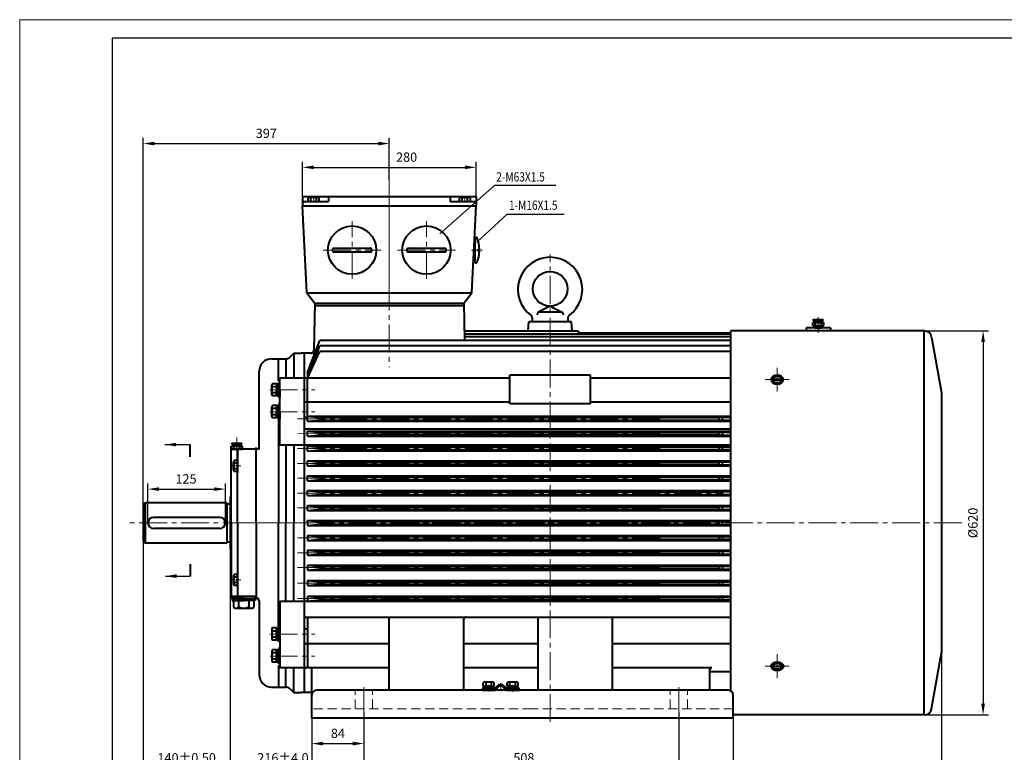
# Model space of a CAD drawing. Units: millimetres. Extents: x -150 to 2370, y -30 to 1752.
# Drawn here: x -150 to 1439, y 569 to 1752 of the extents above; entities that cross this region are included whole.
import ezdxf

# ---------------------------------------------------------------- set-up
doc = ezdxf.new("R2010")
doc.units = ezdxf.units.MM
doc.header["$LTSCALE"] = 60
for name, pattern in [('ACAD_ISO10W100', [18, 12, -3, 0, -3]), ('CENTER2', [1.125, 0.75, -0.125, 0.125, -0.125]), ('DASHED2', [0.375, 0.25, -0.125])]:
    doc.linetypes.add(name, pattern=pattern)
doc.layers.get('0').update_dxf_attribs({"lineweight": 40})
for name, color, linetype, lineweight in [('1轮廓实线层', 7, 'Continuous', 40), ('2细线层', 4, 'Continuous', 20), ('3中心线层', 1, 'CENTER2', 20), ('4虚线层', 6, 'DASHED2', 20), ('dash dot', 1, 'ACAD_ISO10W100', 18)]:
    doc.layers.add(name, color=color, linetype=linetype, lineweight=lineweight)
for name, color, linetype in [('6文字层', 3, 'Continuous'), ('7标注层', 4, 'Continuous'), ('图框层', 7, 'Continuous')]:
    doc.layers.add(name, color=color, linetype=linetype)
doc.styles.get("Standard").update_dxf_attribs({"font": 'txt.shx', "width": 0.8})
doc.dimstyles.new('TH_GBDIM', dxfattribs={"dimscale": 6, "dimtxt": 2.5, "dimasz": 3, "dimexe": 1.5, "dimexo": 0, "dimgap": 1.5, "dimtad": 1, "dimtoh": 1, "dimdec": 1, "dimdsep": 46, "dimtxsty": 'Standard', "dimcen": 0, "dimclrd": 256, "dimclre": 256, "dimclrt": 3, "dimadec": 0, "dimazin": 0, "dimtfac": 0.714286, "dimtdec": 1, "dimtmove": 0, "dimatfit": 3, "dimfxl": 1, "dimtolj": 1, "dimtzin": 0, "dimarcsym": 0})

# ---------------------------------------------------------------- blocks, each defined once
blk = doc.blocks.new('*D29')
at = {"layer": '7标注层', "lineweight": -2, "transparency": 16777216}
for p, q in [((1240.2, 1249.5), (1413.7, 1249.5)), ((1404.7, 1231.5), (1404.7, 647.5)), ((1240.2, 629.5), (1413.7, 629.5))]:
    blk.add_line(p, q, dxfattribs=at)
at = {"layer": '7标注层', "transparency": 16777216}
for points in [[(1401.7, 1231.5), (1407.7, 1231.5), (1404.7, 1249.5)], [(1401.7, 647.5), (1407.7, 647.5), (1404.7, 629.5)]]:
    blk.add_solid(points, dxfattribs=at)
at = {"layer": 'Defpoints', "color": 0, "transparency": 16777216}
for p in [(1240.2, 1249.5), (1240.2, 629.5), (1404.7, 629.5)]:
    blk.add_point(p, dxfattribs=at)
at = {"layer": '7标注层', "color": 3, "transparency": 16777216, "insert": (1388.2, 939.5), "char_height": 15, "attachment_point": 5, "rotation": 90}
blk.add_mtext('\\A1;{%%c620}{}{}', dxfattribs=at)
blk = doc.blocks.new('*D30')
at = {"layer": '7标注层', "lineweight": -2, "transparency": 16777216}
for p, q in [((189.5, 897), (189.5, 534.8)), ((405.5, 633.5), (405.5, 534.8)), ((207.5, 543.8), (387.5, 543.8))]:
    blk.add_line(p, q, dxfattribs=at)
at = {"layer": '7标注层', "transparency": 16777216}
for points in [[(207.5, 546.8), (207.5, 540.8), (189.5, 543.8)], [(387.5, 546.8), (387.5, 540.8), (405.5, 543.8)]]:
    blk.add_solid(points, dxfattribs=at)
at = {"layer": 'Defpoints', "color": 0, "transparency": 16777216}
for p in [(189.5, 897), (405.5, 633.5), (405.5, 543.8)]:
    blk.add_point(p, dxfattribs=at)
at = {"layer": '7标注层', "color": 3, "transparency": 16777216, "insert": (274.9, 560.3), "char_height": 15, "attachment_point": 5}
blk.add_mtext('\\A1;{216}{}{%%p4.0}', dxfattribs=at)
blk = doc.blocks.new('*D31')
at = {"layer": '7标注层', "lineweight": -2, "transparency": 16777216}
for p, q in [((405.5, 633.5), (405.5, 534.8)), ((913.5, 633.5), (913.5, 534.8)), ((423.5, 543.8), (895.5, 543.8))]:
    blk.add_line(p, q, dxfattribs=at)
at = {"layer": '7标注层', "transparency": 16777216}
for points in [[(423.5, 546.8), (423.5, 540.8), (405.5, 543.8)], [(895.5, 546.8), (895.5, 540.8), (913.5, 543.8)]]:
    blk.add_solid(points, dxfattribs=at)
at = {"layer": 'Defpoints', "color": 0, "transparency": 16777216}
for p in [(405.5, 633.5), (913.5, 633.5), (913.5, 543.8)]:
    blk.add_point(p, dxfattribs=at)
at = {"layer": '7标注层', "color": 3, "transparency": 16777216, "insert": (663.6, 560.3), "char_height": 15, "attachment_point": 5}
blk.add_mtext('\\A1;508{}{}', dxfattribs=at)
blk = doc.blocks.new('*D32')
at = {"layer": '7标注层', "lineweight": -2, "transparency": 16777216}
for p, q in [((321.5, 624.4), (321.5, 493.4)), ((1001.5, 624.4), (1001.5, 493.4)), ((339.5, 502.4), (983.5, 502.4))]:
    blk.add_line(p, q, dxfattribs=at)
at = {"layer": '7标注层', "transparency": 16777216}
for points in [[(339.5, 505.4), (339.5, 499.4), (321.5, 502.4)], [(983.5, 505.4), (983.5, 499.4), (1001.5, 502.4)]]:
    blk.add_solid(points, dxfattribs=at)
at = {"layer": 'Defpoints', "color": 0, "transparency": 16777216}
for p in [(321.5, 624.4), (1001.5, 624.4), (1001.5, 502.4)]:
    blk.add_point(p, dxfattribs=at)
at = {"layer": '7标注层', "color": 3, "transparency": 16777216, "insert": (661.5, 518.9), "char_height": 15, "attachment_point": 5}
blk.add_mtext('\\A1;680{}{}', dxfattribs=at)
blk = doc.blocks.new('*D33')
at = {"layer": '7标注层', "lineweight": -2, "transparency": 16777216}
for p, q in [((321.5, 624.4), (321.5, 574.3)), ((405.5, 624.4), (405.5, 574.3)), ((339.5, 583.3), (387.5, 583.3))]:
    blk.add_line(p, q, dxfattribs=at)
at = {"layer": '7标注层', "transparency": 16777216}
for points in [[(339.5, 586.3), (339.5, 580.3), (321.5, 583.3)], [(387.5, 586.3), (387.5, 580.3), (405.5, 583.3)]]:
    blk.add_solid(points, dxfattribs=at)
at = {"layer": 'Defpoints', "color": 0, "transparency": 16777216}
for p in [(321.5, 624.4), (405.5, 624.4), (405.5, 583.3)]:
    blk.add_point(p, dxfattribs=at)
at = {"layer": '7标注层', "color": 3, "transparency": 16777216, "insert": (363.5, 599.8), "char_height": 15, "attachment_point": 5}
blk.add_mtext('\\A1;84{}{}', dxfattribs=at)
blk = doc.blocks.new('*D36')
at = {"layer": '7标注层', "lineweight": -2, "transparency": 16777216}
for p, q in [((49.5, 910), (49.5, 534.8)), ((189.5, 897), (189.5, 534.8)), ((67.5, 543.8), (171.5, 543.8))]:
    blk.add_line(p, q, dxfattribs=at)
at = {"layer": '7标注层', "transparency": 16777216}
for points in [[(67.5, 546.8), (67.5, 540.8), (49.5, 543.8)], [(171.5, 546.8), (171.5, 540.8), (189.5, 543.8)]]:
    blk.add_solid(points, dxfattribs=at)
at = {"layer": 'Defpoints', "color": 0, "transparency": 16777216}
for p in [(49.5, 910), (189.5, 897), (189.5, 543.8)]:
    blk.add_point(p, dxfattribs=at)
at = {"layer": '7标注层', "color": 3, "transparency": 16777216, "insert": (119.5, 560.3), "char_height": 15, "attachment_point": 5}
blk.add_mtext('\\A1;{140}{}{%%p0.50}', dxfattribs=at)
blk = doc.blocks.new('*D37')
at = {"layer": '7标注层', "lineweight": -2, "transparency": 16777216}
for p, q in [((49.5, 969), (49.5, 1561)), ((446.5, 1494.1), (446.5, 1561)), ((67.5, 1552), (428.5, 1552))]:
    blk.add_line(p, q, dxfattribs=at)
at = {"layer": '7标注层', "transparency": 16777216}
for points in [[(67.5, 1555), (67.5, 1549), (49.5, 1552)], [(428.5, 1555), (428.5, 1549), (446.5, 1552)]]:
    blk.add_solid(points, dxfattribs=at)
at = {"layer": 'Defpoints', "color": 0, "transparency": 16777216}
for p in [(446.5, 1552), (446.5, 1494.1), (49.5, 969)]:
    blk.add_point(p, dxfattribs=at)
at = {"layer": '7标注层', "color": 3, "transparency": 16777216, "insert": (248, 1568.5), "char_height": 15, "attachment_point": 5}
blk.add_mtext('\\A1;{397}{}{}', dxfattribs=at)
blk = doc.blocks.new('*D38')
at = {"layer": '7标注层', "lineweight": -2, "transparency": 16777216}
for p, q in [((57, 939.5), (57, 1003.1)), ((182, 939.5), (182, 1003.1)), ((75, 994.1), (164, 994.1))]:
    blk.add_line(p, q, dxfattribs=at)
at = {"layer": '7标注层', "transparency": 16777216}
for points in [[(75, 997.1), (75, 991.1), (57, 994.1)], [(164, 997.1), (164, 991.1), (182, 994.1)]]:
    blk.add_solid(points, dxfattribs=at)
at = {"layer": 'Defpoints', "color": 0, "transparency": 16777216}
for p in [(182, 994.1), (57, 939.5), (182, 939.5)]:
    blk.add_point(p, dxfattribs=at)
at = {"layer": '7标注层', "color": 3, "transparency": 16777216, "insert": (118.4, 1010.6), "char_height": 15, "attachment_point": 5}
blk.add_mtext('\\A1;125{}{}', dxfattribs=at)
blk = doc.blocks.new('*D39')
at = {"layer": '7标注层', "lineweight": -2, "transparency": 16777216}
for p, q in [((49.5, 910), (49.5, 445.5)), ((1337.5, 729.6), (1337.5, 445.5)), ((67.5, 454.5), (1319.5, 454.5))]:
    blk.add_line(p, q, dxfattribs=at)
at = {"layer": '7标注层', "transparency": 16777216}
for points in [[(67.5, 457.5), (67.5, 451.5), (49.5, 454.5)], [(1319.5, 457.5), (1319.5, 451.5), (1337.5, 454.5)]]:
    blk.add_solid(points, dxfattribs=at)
at = {"layer": 'Defpoints', "color": 0, "transparency": 16777216}
for p in [(49.5, 910), (1337.5, 729.6), (1337.5, 454.5)]:
    blk.add_point(p, dxfattribs=at)
at = {"layer": '7标注层', "color": 3, "transparency": 16777216, "insert": (685.3, 471), "char_height": 15, "attachment_point": 5}
blk.add_mtext('\\A1;1288{}{}', dxfattribs=at)
blk = doc.blocks.new('*D44')
at = {"layer": '7标注层', "lineweight": -2, "transparency": 16777216}
for p, q in [((306.5, 1466.5), (306.5, 1522.6)), ((324.5, 1513.6), (568.5, 1513.6)), ((586.5, 1466.5), (586.5, 1522.6))]:
    blk.add_line(p, q, dxfattribs=at)
at = {"layer": '7标注层', "transparency": 16777216}
for points in [[(324.5, 1516.6), (324.5, 1510.6), (306.5, 1513.6)], [(568.5, 1516.6), (568.5, 1510.6), (586.5, 1513.6)]]:
    blk.add_solid(points, dxfattribs=at)
at = {"layer": 'Defpoints', "color": 0, "transparency": 16777216}
for p in [(586.5, 1513.6), (306.5, 1466.5), (586.5, 1466.5)]:
    blk.add_point(p, dxfattribs=at)
at = {"layer": '7标注层', "color": 3, "transparency": 16777216, "insert": (474.4, 1530.1), "char_height": 15, "attachment_point": 5}
blk.add_mtext('\\A1;280', dxfattribs=at)

msp = doc.modelspace()

# ---------------------------------------------------------------- linework, layer by layer
for p, q in [((306.49, 1466.51), (306.49, 1451.51)), ((306.49, 1466.51), (586.49, 1466.51)), ((315.7, 1458.51), (315.7, 1463.95)), ((324.49, 1464.91), (317.89, 1464.91)), ((320.09, 1458.51), (320.09, 1463.95)), ((331.09, 1464.91), (324.49, 1464.91)), ((328.89, 1458.51), (328.89, 1463.95)), ((333.29, 1458.51), (333.29, 1463.95)), ((348.49, 1465.51), (348.49, 1458.51)), ((544.49, 1465.51), (544.49, 1458.51)), ((559.7, 1458.51), (559.7, 1463.95)), ((568.49, 1464.91), (561.89, 1464.91)), ((564.09, 1458.51), (564.09, 1463.95)), ((575.09, 1464.91), (568.49, 1464.91)), ((572.89, 1458.51), (572.89, 1463.95)), ((577.29, 1458.51), (577.29, 1463.95)), ((586.49, 1466.51), (586.49, 1451.51)), ((306.49, 1458.51), (348.49, 1458.51)), ((313.49, 1311.01), (306.49, 1451.51)), ((306.49, 1451.51), (586.49, 1451.51)), ((315.7, 1458.51), (333.29, 1458.51)), ((544.49, 1458.51), (586.49, 1458.51)), ((559.7, 1458.51), (577.29, 1458.51)), ((579.49, 1311.01), (586.49, 1451.51)), ((584.55, 1400.78), (584.55, 1362.01)), ((584.55, 1400.78), (587.53, 1400.78)), ((583.73, 1398.01), (584.55, 1398.01)), ((584.55, 1359.23), (584.55, 1398.01)), ((590.05, 1381.51), (592.03, 1381.51)), ((590.05, 1380.01), (590.05, 1381.51)), ((590.05, 1380.01), (590.05, 1378.51)), ((590.05, 1378.51), (592.03, 1378.51)), ((582.03, 1362.01), (584.55, 1362.01)), ((584.55, 1359.23), (587.53, 1359.23)), ((313.49, 1311.01), (326.49, 1294.51)), ((313.49, 1311.01), (579.49, 1311.01)), ((566.49, 1294.51), (579.49, 1311.01)), ((326.43, 1294.51), (324.61, 1218.26)), ((326.43, 1294.51), (566.55, 1294.51)), ((326.43, 1290.51), (566.55, 1290.51)), ((326.49, 1294.51), (566.49, 1294.51)), ((566.55, 1294.51), (567.99, 1234.19)), ((705.99, 1289.38), (686.78, 1279.73)), ((705.99, 1289.38), (725.21, 1279.73)), ((686.78, 1279.73), (684.47, 1275.58)), ((725.21, 1279.73), (686.78, 1279.73)), ((725.21, 1279.73), (727.51, 1275.58)), ((670.65, 1249.38), (671.54, 1264.38)), ((740.44, 1264.38), (671.54, 1264.38)), ((677.14, 1270.71), (677.14, 1264.38)), ((734.84, 1264.38), (677.14, 1264.38)), ((734.84, 1270.71), (734.84, 1264.38)), ((741.34, 1249.38), (740.44, 1264.38)), ((1129.73, 1263.2), (1147.73, 1263.2)), ((1129.73, 1258.2), (1129.73, 1263.2)), ((1129.73, 1258.2), (1147.73, 1258.2)), ((1130.73, 1268.2), (1146.73, 1268.2)), ((1130.73, 1266.2), (1130.73, 1268.2)), ((1130.73, 1266.2), (1146.73, 1266.2)), ((1132.73, 1263.2), (1132.73, 1266.2)), ((1133.73, 1258.2), (1133.73, 1263.2)), ((1134.33, 1258.2), (1134.33, 1254.24)), ((1143.24, 1258.2), (1143.24, 1254.24)), ((1143.73, 1258.2), (1143.73, 1263.2)), ((1144.73, 1263.2), (1144.73, 1266.2)), ((1146.73, 1266.2), (1146.73, 1268.2)), ((1147.73, 1258.2), (1147.73, 1263.2)), ((997.49, 1244.12), (567.75, 1244.12)), ((997.49, 1239.75), (567.86, 1239.75)), ((567.97, 1249.38), (750.95, 1249.38)), ((750.95, 1249.38), (752.46, 1246.01)), ((997.49, 1246.01), (752.46, 1246.01)), ((1309.77, 1249.51), (997.49, 1249.51)), ((997.49, 667.75), (997.49, 1249.51)), ((1158.69, 1254.24), (1119.09, 1254.24)), ((1119.09, 1254.24), (1119.09, 1249.51)), ((1133.73, 1254.24), (1143.73, 1254.24)), ((1158.69, 1254.24), (1158.69, 1249.51)), ((1309.77, 629.51), (1309.77, 1249.51)), ((1321.59, 1239.59), (1337.49, 1149.38)), ((314.49, 1182.17), (334.62, 1234.19)), ((314.49, 1173.32), (334.62, 1225.64)), ((997.49, 1234.19), (334.62, 1234.19)), ((997.49, 1225.64), (334.62, 1225.64)), ((286.39, 1207.43), (292.46, 1213.51)), ((286.39, 1207.43), (292.46, 1213.51)), ((292.46, 1213.51), (304.46, 1213.51)), ((292.46, 1213.51), (292.46, 1173.32)), ((326.57, 1213.38), (304.46, 1213.38)), ((309.49, 665.51), (309.49, 1213.18)), ((314.49, 1173.32), (334.49, 1216.43)), ((997.49, 1216.43), (334.49, 1216.43)), ((256.46, 1204.51), (279.32, 1204.51)), ((267.41, 1169.15), (267.41, 1204.51)), ((279.32, 1204.51), (279.31, 1173.32)), ((236.46, 1058.49), (236.46, 1184.51)), ((314.49, 1182.17), (314.49, 1173.32)), ((314.49, 1182.17), (317.9, 1182.17)), ((640.99, 1131.95), (640.99, 1177.91)), ((770.99, 1177.91), (640.99, 1177.91)), ((770.99, 1131.95), (770.99, 1177.91)), ((256.71, 1154.38), (256.71, 1161.83)), ((264.21, 1164.31), (257.84, 1164.31)), ((264.21, 1164.31), (264.21, 1144.46)), ((264.21, 1163.73), (264.21, 1154.38)), ((267.41, 1163.73), (264.21, 1163.73)), ((267.41, 1166.38), (267.41, 1154.38)), ((269.91, 1166.38), (267.41, 1166.38)), ((267.41, 1154.38), (267.41, 1163.73)), ((269.91, 1065.63), (269.91, 1173.32)), ((640.99, 1173.32), (269.91, 1173.32)), ((314.49, 1111.02), (314.49, 1173.32)), ((997.49, 1173.32), (770.99, 1173.32)), ((256.71, 1146.94), (256.71, 1154.38)), ((264.21, 1159.35), (257.84, 1159.35)), ((264.21, 1149.42), (257.84, 1149.42)), ((264.21, 1144.46), (257.84, 1144.46)), ((267.41, 1154.38), (264.21, 1156.23)), ((264.21, 1145.03), (264.21, 1154.38)), ((264.21, 1154.38), (267.41, 1152.54)), ((267.41, 1145.03), (264.21, 1145.03)), ((267.41, 1142.38), (267.41, 1154.38)), ((267.41, 1154.38), (267.41, 1145.03)), ((1337.49, 1149.38), (1337.49, 729.63)), ((264.21, 1128.95), (257.84, 1128.95)), ((264.21, 1128.95), (264.21, 1109.1)), ((264.21, 1128.38), (264.21, 1119.03)), ((267.41, 1128.38), (264.21, 1128.38)), ((269.91, 1142.38), (267.41, 1142.38)), ((267.41, 1131.03), (267.41, 1119.03)), ((269.91, 1131.03), (267.41, 1131.03)), ((267.41, 1119.03), (267.41, 1128.38)), ((640.99, 1134.5), (309.49, 1134.5)), ((770.99, 1131.95), (640.99, 1131.95)), ((997.49, 1134.5), (770.99, 1134.5)), ((256.71, 1119.03), (256.71, 1126.47)), ((256.71, 1111.58), (256.71, 1119.03)), ((264.21, 1123.99), (257.84, 1123.99)), ((264.21, 1114.06), (257.84, 1114.06)), ((267.41, 1119.03), (264.21, 1120.87)), ((264.21, 1109.68), (264.21, 1119.03)), ((264.21, 1119.03), (267.41, 1117.18)), ((267.41, 1119.03), (267.41, 1109.68)), ((267.41, 1107.03), (267.41, 1119.03)), ((264.21, 1109.1), (257.84, 1109.1)), ((267.41, 1109.68), (264.21, 1109.68)), ((269.91, 1107.03), (267.41, 1107.03)), ((267.41, 1107.03), (267.41, 939.51)), ((309.49, 1110.52), (314.49, 1110.52)), ((314.48, 1111.62), (997.49, 1111.74)), ((314.48, 1103.62), (314.48, 1111.62)), ((314.48, 1111.62), (334.48, 1109.63)), ((314.48, 1103.62), (334.48, 1105.63)), ((314.48, 1103.62), (997.49, 1103.74)), ((334.48, 1109.63), (979.32, 1109.74)), ((334.48, 1105.63), (334.48, 1109.63)), ((334.48, 1105.63), (978.98, 1105.74)), ((978.98, 1109.72), (983.98, 1110)), ((978.98, 1105.72), (978.98, 1109.72)), ((978.98, 1105.72), (983.98, 1105.44)), ((983.98, 1110), (997.49, 1110)), ((983.98, 1105.44), (983.98, 1110)), ((983.98, 1105.44), (997.49, 1105.44)), ((309.49, 1091.63), (997.49, 1091.63)), ((314.48, 1087.62), (997.49, 1087.74)), ((314.48, 1087.62), (334.48, 1085.63)), ((314.48, 1079.62), (314.48, 1087.62)), ((314.48, 1079.62), (334.48, 1081.63)), ((334.48, 1085.63), (979.32, 1085.74)), ((334.48, 1081.63), (334.48, 1085.63)), ((334.48, 1081.63), (978.98, 1081.74)), ((978.98, 1085.72), (983.98, 1086)), ((978.98, 1081.72), (978.98, 1085.72)), ((978.98, 1081.72), (983.98, 1081.44)), ((983.98, 1086), (997.49, 1086)), ((983.98, 1081.44), (983.98, 1086)), ((983.98, 1081.44), (997.49, 1081.44)), ((124.59, 1065.91), (124.59, 1046.32)), ((192.48, 1068.5), (208.48, 1068.5)), ((192.48, 1066.5), (192.48, 1068.5)), ((192.48, 1066.5), (208.48, 1066.5)), ((194.48, 1063.5), (194.48, 1066.5)), ((206.48, 1063.5), (206.48, 1066.5)), ((208.48, 1066.5), (208.48, 1068.5)), ((269.91, 1065.63), (997.49, 1065.63)), ((279.28, 1065.63), (279.25, 939.51)), ((292.46, 1065.63), (292.46, 939.51)), ((314.48, 1079.62), (997.49, 1079.74)), ((191.46, 939.5), (191.48, 1058.5)), ((191.48, 1063.5), (209.48, 1063.5)), ((191.48, 1058.5), (191.48, 1063.5)), ((236.46, 1058.49), (191.48, 1058.5)), ((191.48, 1058.5), (209.48, 1058.5)), ((195.13, 1058.5), (201.48, 1058.5)), ((195.48, 1058.5), (195.48, 1063.5)), ((201.48, 1058.5), (195.98, 1058.5)), ((201.46, 939.5), (201.48, 1058.5)), ((201.46, 1058.5), (201.46, 1020.51)), ((207.83, 1058.5), (201.48, 1058.5)), ((201.48, 1058.5), (206.98, 1058.5)), ((205.48, 1058.5), (205.48, 1063.5)), ((209.48, 1058.5), (209.48, 1063.5)), ((231.46, 939.49), (231.48, 1061.07)), ((314.48, 1063.62), (997.49, 1063.74)), ((314.48, 1063.62), (334.48, 1061.63)), ((314.48, 1055.62), (314.48, 1063.62)), ((314.48, 1055.62), (334.48, 1057.63)), ((314.48, 1055.62), (997.49, 1055.74)), ((334.48, 1061.63), (979.32, 1061.74)), ((334.48, 1057.63), (334.48, 1061.63)), ((334.48, 1057.63), (978.98, 1057.74)), ((978.98, 1061.72), (983.98, 1062)), ((978.98, 1057.72), (978.98, 1061.72)), ((978.98, 1057.72), (983.98, 1057.44)), ((983.98, 1062), (997.49, 1062)), ((983.98, 1057.44), (983.98, 1062)), ((983.98, 1057.44), (997.49, 1057.44)), ((195.08, 1031.5), (195.08, 1038.1)), ((201.48, 1040.29), (196.04, 1040.29)), ((201.48, 1035.9), (196.04, 1035.9)), ((201.48, 1040.29), (201.48, 1022.7)), ((314.48, 1039.62), (997.49, 1039.74)), ((314.48, 1039.62), (334.48, 1037.63)), ((314.48, 1031.62), (314.48, 1039.62)), ((314.48, 1031.62), (334.48, 1033.63)), ((334.48, 1037.63), (979.32, 1037.74)), ((334.48, 1033.63), (334.48, 1037.63)), ((334.48, 1033.63), (978.98, 1033.74)), ((978.98, 1037.72), (983.98, 1038)), ((978.98, 1033.72), (978.98, 1037.72)), ((978.98, 1033.72), (983.98, 1033.44)), ((983.98, 1038), (997.49, 1038)), ((983.98, 1033.44), (983.98, 1038)), ((983.98, 1033.44), (997.49, 1033.44)), ((195.08, 1024.9), (195.08, 1031.5)), ((201.48, 1027.1), (196.04, 1027.1)), ((201.48, 1022.7), (196.04, 1022.7)), ((314.48, 1031.62), (997.49, 1031.74)), ((314.48, 1015.62), (997.49, 1015.74)), ((314.48, 1007.62), (314.48, 1015.62)), ((314.48, 1015.62), (334.48, 1013.63)), ((314.48, 1007.62), (334.48, 1009.63)), ((314.48, 1007.62), (997.49, 1007.74)), ((334.48, 1013.63), (979.32, 1013.74)), ((334.48, 1009.63), (334.48, 1013.63)), ((334.48, 1009.63), (978.98, 1009.74)), ((978.98, 1013.72), (983.98, 1014)), ((978.98, 1009.72), (978.98, 1013.72)), ((978.98, 1009.72), (983.98, 1009.44)), ((983.98, 1014), (997.49, 1014)), ((983.98, 1009.44), (983.98, 1014)), ((983.98, 1009.44), (997.49, 1009.44)), ((314.48, 991.62), (997.49, 991.74)), ((314.48, 983.62), (314.48, 991.62)), ((314.48, 991.62), (334.48, 989.63)), ((314.48, 983.62), (334.48, 985.63)), ((334.48, 989.63), (979.33, 989.74)), ((334.48, 985.63), (334.48, 989.63)), ((334.48, 985.63), (978.98, 985.74)), ((978.98, 989.72), (983.98, 990)), ((978.98, 985.72), (978.98, 989.72)), ((978.98, 985.72), (983.98, 985.44)), ((983.98, 990), (997.49, 990)), ((983.98, 985.44), (983.98, 990)), ((983.98, 985.44), (997.49, 985.44)), ((49.46, 969.01), (52.46, 972.01)), ((184.46, 972.01), (52.46, 972.01)), ((52.46, 972.01), (52.46, 907.01)), ((184.46, 972.01), (184.46, 907.01)), ((184.46, 970.18), (189.46, 970.18)), ((189.46, 982.01), (189.46, 897.01)), ((191.47, 982.01), (189.46, 982.01)), ((314.48, 983.62), (997.49, 983.74)), ((49.46, 969.01), (49.46, 910.01)), ((314.49, 967.62), (997.49, 967.74)), ((314.49, 967.62), (334.49, 965.63)), ((314.49, 959.62), (314.49, 967.62)), ((314.49, 959.62), (334.49, 961.63)), ((314.49, 959.62), (997.49, 959.74)), ((334.49, 965.63), (979.33, 965.74)), ((334.49, 961.63), (334.49, 965.63)), ((334.49, 961.63), (978.99, 961.74)), ((978.99, 965.72), (983.99, 966)), ((978.99, 961.72), (978.99, 965.72)), ((978.99, 961.72), (983.99, 961.44)), ((983.99, 966), (997.49, 966)), ((983.99, 961.44), (983.99, 966)), ((983.99, 961.44), (997.49, 961.44)), ((172.96, 948.51), (65.96, 948.51)), ((191.46, 939.51), (191.46, 820.51)), ((201.46, 939.51), (201.46, 820.51)), ((231.46, 939.51), (231.46, 817.92)), ((267.41, 771.98), (267.41, 939.51)), ((279.28, 813.38), (279.25, 939.5)), ((292.46, 813.38), (292.46, 939.51)), ((314.49, 943.62), (997.49, 943.74)), ((314.49, 939.62), (314.49, 943.62)), ((314.49, 943.62), (334.49, 941.63)), ((314.49, 939.38), (314.49, 935.38)), ((334.49, 941.63), (979.34, 941.74)), ((334.49, 939.63), (334.49, 941.63)), ((334.49, 939.38), (334.49, 937.38)), ((978.99, 941.72), (983.99, 942)), ((978.99, 939.72), (978.99, 941.72)), ((978.99, 939.38), (978.99, 937.38)), ((983.99, 942), (997.49, 942)), ((983.99, 939.72), (983.99, 942)), ((983.99, 939.38), (983.99, 937.1)), ((172.96, 930.51), (65.96, 930.51)), ((314.49, 935.38), (334.49, 937.38)), ((314.49, 935.38), (997.49, 935.38)), ((334.49, 937.38), (978.99, 937.38)), ((978.99, 937.38), (983.99, 937.1)), ((983.99, 937.1), (997.49, 937.1)), ((49.46, 910.01), (52.46, 907.01)), ((184.46, 907.01), (52.46, 907.01)), ((184.46, 908.83), (189.46, 908.83)), ((314.49, 919.38), (997.49, 919.38)), ((314.49, 919.38), (314.49, 911.38)), ((314.49, 919.38), (334.49, 917.38)), ((314.49, 911.38), (334.49, 913.38)), ((314.49, 911.38), (997.49, 911.38)), ((334.49, 917.38), (978.99, 917.38)), ((334.49, 917.38), (334.49, 913.38)), ((334.49, 913.38), (978.99, 913.38)), ((978.99, 917.38), (983.99, 917.66)), ((978.99, 917.38), (978.99, 913.38)), ((978.99, 913.38), (983.99, 913.1)), ((983.99, 917.66), (997.49, 917.66)), ((983.99, 917.66), (983.99, 913.1)), ((983.99, 913.1), (997.49, 913.1)), ((191.47, 897.01), (189.46, 897.01)), ((314.49, 895.38), (997.49, 895.38)), ((314.49, 895.38), (334.49, 893.38)), ((314.49, 895.38), (314.49, 887.38)), ((334.49, 893.38), (978.99, 893.38)), ((334.49, 893.38), (334.49, 889.38)), ((978.99, 893.38), (983.99, 893.66)), ((978.99, 893.38), (978.99, 889.38)), ((983.99, 893.66), (997.49, 893.66)), ((983.99, 893.66), (983.99, 889.1)), ((314.49, 887.38), (334.49, 889.38)), ((314.49, 887.38), (997.49, 887.38)), ((334.49, 889.38), (978.99, 889.38)), ((978.99, 889.38), (983.99, 889.1)), ((983.99, 889.1), (997.49, 889.1)), ((124.91, 872.92), (124.91, 853.33)), ((314.49, 871.38), (997.49, 871.38)), ((314.49, 871.38), (334.49, 869.38)), ((314.49, 871.38), (314.49, 863.38)), ((314.49, 863.38), (334.49, 865.38)), ((314.49, 863.38), (997.49, 863.38)), ((334.49, 869.38), (978.99, 869.38)), ((334.49, 869.38), (334.49, 865.38)), ((334.49, 865.38), (978.99, 865.38)), ((978.99, 869.38), (983.99, 869.66)), ((978.99, 869.38), (978.99, 865.38)), ((978.99, 865.38), (983.99, 865.1)), ((983.99, 869.66), (997.49, 869.66)), ((983.99, 869.66), (983.99, 865.1)), ((983.99, 865.1), (997.49, 865.1)), ((195.06, 854.1), (195.06, 847.51)), ((195.06, 847.51), (195.06, 840.91)), ((201.46, 856.3), (196.02, 856.3)), ((201.46, 851.9), (196.02, 851.9)), ((201.46, 843.11), (196.02, 843.11)), ((201.46, 838.71), (201.46, 856.3)), ((314.49, 846.38), (997.49, 846.38)), ((314.49, 846.38), (334.49, 844.38)), ((314.49, 846.38), (314.49, 838.38)), ((334.49, 844.38), (978.99, 844.38)), ((334.49, 844.38), (334.49, 840.38)), ((978.99, 844.38), (983.99, 844.66)), ((978.99, 844.38), (978.99, 840.38)), ((983.99, 844.66), (997.49, 844.66)), ((983.99, 844.66), (983.99, 840.1)), ((201.46, 838.71), (196.02, 838.71)), ((314.49, 838.38), (334.49, 840.38)), ((314.49, 838.38), (997.49, 838.38)), ((334.49, 840.38), (978.99, 840.38)), ((978.99, 840.38), (983.99, 840.1)), ((983.99, 840.1), (997.49, 840.1)), ((231.46, 820.51), (191.46, 820.51)), ((192.96, 817.51), (192.96, 820.51)), ((192.96, 817.51), (192.96, 814.51)), ((211.46, 817.51), (192.96, 817.51)), ((211.46, 817.51), (192.96, 817.51)), ((192.96, 814.51), (211.46, 814.51)), ((227.94, 814.51), (194.99, 814.51)), ((194.99, 814.51), (194.99, 803.88)), ((203.22, 814.51), (203.22, 803.88)), ((211.46, 817.51), (229.96, 817.51)), ((229.96, 814.51), (211.46, 814.51)), ((219.7, 814.51), (219.7, 803.88)), ((227.94, 814.51), (227.94, 803.88)), ((229.96, 817.51), (229.96, 820.51)), ((229.96, 817.51), (229.96, 814.51)), ((231.46, 817.92), (232.46, 817.92)), ((236.46, 813.92), (236.46, 694.51)), ((269.91, 813.38), (997.49, 813.38)), ((269.91, 813.38), (269.91, 705.69)), ((314.49, 821.38), (997.49, 821.38)), ((314.49, 821.38), (334.49, 819.38)), ((314.49, 821.38), (314.49, 813.38)), ((314.49, 813.38), (334.49, 815.38)), ((334.49, 819.38), (978.99, 819.38)), ((334.49, 819.38), (334.49, 815.38)), ((334.49, 815.38), (978.99, 815.38)), ((978.99, 819.38), (983.99, 819.66)), ((978.99, 819.38), (978.99, 815.38)), ((978.99, 815.38), (983.99, 815.1)), ((983.99, 819.66), (997.49, 819.66)), ((983.99, 819.66), (983.99, 815.1)), ((983.99, 815.1), (997.49, 815.1)), ((199.1, 802.01), (211.46, 802.01)), ((211.46, 802.01), (223.82, 802.01)), ((309.49, 787.38), (997.49, 787.38)), ((314.49, 787.38), (314.49, 705.69)), ((446.49, 669.38), (446.49, 787.38)), ((566.49, 669.38), (566.49, 784.38)), ((686.49, 669.38), (686.49, 787.38)), ((806.49, 669.38), (806.49, 787.38)), ((256.71, 767.43), (256.71, 759.98)), ((264.21, 769.91), (257.84, 769.91)), ((264.21, 764.95), (257.84, 764.95)), ((264.21, 750.06), (264.21, 769.91)), ((264.21, 769.33), (264.21, 759.98)), ((267.41, 769.33), (264.21, 769.33)), ((269.91, 771.98), (267.41, 771.98)), ((267.41, 771.98), (267.41, 759.98)), ((267.41, 759.98), (267.41, 769.33)), ((309.49, 768.49), (314.49, 768.49)), ((256.71, 759.98), (256.71, 752.54)), ((264.21, 755.02), (257.84, 755.02)), ((264.21, 750.06), (257.84, 750.06)), ((264.21, 759.98), (267.41, 761.83)), ((264.21, 750.63), (264.21, 759.98)), ((267.41, 759.98), (264.21, 758.14)), ((267.41, 750.63), (264.21, 750.63)), ((267.41, 747.98), (267.41, 759.98)), ((267.41, 759.98), (267.41, 750.63)), ((269.91, 747.98), (267.41, 747.98)), ((256.71, 732.07), (256.71, 724.63)), ((264.21, 734.55), (257.84, 734.55)), ((264.21, 714.7), (264.21, 734.55)), ((264.21, 733.98), (264.21, 724.63)), ((267.41, 733.98), (264.21, 733.98)), ((269.91, 736.63), (267.41, 736.63)), ((267.41, 736.63), (267.41, 724.63)), ((267.41, 724.63), (267.41, 733.98)), ((446.49, 744.51), (309.49, 744.51)), ((686.49, 744.51), (566.49, 744.51)), ((997.49, 744.51), (806.49, 744.51)), ((256.71, 724.63), (256.71, 717.19)), ((264.21, 729.59), (257.84, 729.59)), ((264.21, 719.67), (257.84, 719.67)), ((264.21, 724.63), (267.41, 726.48)), ((264.21, 715.28), (264.21, 724.63)), ((267.41, 724.63), (264.21, 722.78)), ((267.41, 715.28), (264.21, 715.28)), ((267.41, 724.63), (267.41, 715.28)), ((267.41, 712.63), (267.41, 724.63)), ((1321.59, 639.42), (1337.49, 729.63)), ((264.21, 714.7), (257.84, 714.7)), ((269.91, 712.63), (267.41, 712.63)), ((267.41, 709.86), (267.41, 674.51)), ((446.49, 705.69), (269.91, 705.69)), ((279.32, 674.51), (279.31, 705.69)), ((292.46, 665.51), (292.46, 705.69)), ((321.49, 624.38), (321.49, 702.69)), ((686.49, 705.69), (566.49, 705.69)), ((966.99, 705.69), (806.49, 705.69)), ((963.99, 669.38), (963.99, 702.69)), ((997.49, 699.27), (963.99, 699.27)), ((256.46, 674.51), (279.32, 674.51)), ((286.39, 671.58), (292.46, 665.51)), ((993.49, 669.38), (329.49, 669.38)), ((596.21, 669.38), (596.21, 671.38)), ((596.21, 671.38), (616.31, 671.38)), ((596.21, 669.38), (616.67, 669.38)), ((596.94, 673.38), (596.94, 671.38)), ((606.94, 673.38), (596.94, 673.38)), ((598.14, 676), (598.14, 681.44)), ((598.14, 676), (615.73, 676)), ((599.09, 676), (599.09, 673.4)), ((599.09, 673.4), (606.94, 673.4)), ((599.21, 669.38), (599.21, 671.38)), ((606.94, 682.4), (600.34, 682.4)), ((602.54, 676), (602.54, 681.44)), ((606.94, 673.4), (605.44, 676)), ((613.54, 682.4), (606.94, 682.4)), ((606.94, 676), (614.79, 676)), ((606.94, 676), (608.44, 673.4)), ((614.79, 673.4), (606.94, 673.4)), ((606.94, 673.38), (616.94, 673.38)), ((611.34, 676), (611.34, 681.44)), ((614.79, 676), (614.79, 673.4)), ((615.21, 669.38), (615.21, 671.38)), ((615.73, 676), (615.73, 681.44)), ((616.94, 673.38), (616.94, 671.38)), ((635.47, 673.38), (635.47, 671.38)), ((645.47, 673.38), (635.47, 673.38)), ((635.75, 669.38), (656.21, 669.38)), ((636.11, 671.38), (656.21, 671.38)), ((636.67, 676.01), (636.67, 681.45)), ((636.67, 676.01), (654.26, 676.01)), ((637.21, 669.38), (637.21, 671.38)), ((645.47, 676.01), (637.62, 676.01)), ((637.62, 676.01), (637.62, 673.41)), ((637.62, 673.41), (645.47, 673.41)), ((645.47, 682.41), (638.87, 682.41)), ((641.07, 676.01), (641.07, 681.45)), ((645.47, 673.41), (643.97, 676.01)), ((652.07, 682.41), (645.47, 682.41)), ((645.47, 676.01), (646.97, 673.41)), ((653.32, 673.41), (645.47, 673.41)), ((645.47, 673.38), (655.47, 673.38)), ((649.87, 676.01), (649.87, 681.45)), ((653.21, 669.38), (653.21, 671.38)), ((653.32, 676.01), (653.32, 673.41)), ((654.26, 676.01), (654.26, 681.45)), ((655.47, 673.38), (655.47, 671.38)), ((656.21, 669.38), (656.21, 671.38)), ((292.46, 665.51), (304.46, 665.51)), ((321.49, 665.51), (304.46, 665.51)), ((1001.49, 624.38), (1001.49, 661.38)), ((1001.49, 624.38), (321.49, 624.38)), ((1310.61, 629.51), (1001.49, 629.51))]:
    msp.add_line(p, q)
for centre, radius in [((386.49, 1380.01), 39), ((506.49, 1380.01), 39), ((705.99, 1317.38), 28)]:
    msp.add_circle(centre, radius)
for centre, radius, start, end in [((317.89, 1461.91), 3, 42.82671, 137.17329), ((324.49, 1454.35), 10.55, 65.3704, 114.6296), ((331.09, 1461.91), 3, 42.82671, 137.17329), ((561.89, 1461.91), 3, 42.82671, 137.17329), ((568.49, 1454.35), 10.55, 65.3704, 114.6296), ((575.09, 1461.91), 3, 42.82671, 137.17329), ((542.05, 1380.01), 50, 1.71913, 24.55081), ((357.49, 1380.01), 3, 90, 270), ((415.49, 1380.01), 3, 270, 90), ((477.49, 1380.01), 3, 90, 270), ((535.49, 1380.01), 3, 270, 90), ((542.05, 1380.01), 50, 335.44919, 358.28087), ((705.99, 1316.38), 52, 306.23546, 233.76454), ((672.53, 1270.71), 4.62, 0, 53.76454), ((739.46, 1270.71), 4.62, 126.23546, 180), ((1309.77, 1237.51), 12, 10, 90), ((319.61, 1218.38), 5, 270, 358.62791), ((256.46, 1184.51), 20, 90, 180), ((279.32, 1214.51), 10, 270, 315), ((279.32, 1214.51), 10, 270, 315), ((260.01, 1161.83), 3.3, 131.22087, 228.77913), ((268.22, 1154.38), 11.51, 154.45385, 205.54615), ((260.01, 1146.94), 3.3, 131.22087, 228.77913), ((260.01, 1126.47), 3.3, 131.22087, 228.77913), ((268.22, 1119.03), 11.51, 154.45385, 205.54615), ((260.01, 1111.58), 3.3, 131.22087, 228.77913), ((198.08, 1038.1), 3, 132.81576, 227.16235), ((205.63, 1031.5), 10.55, 155.35946, 204.61865), ((198.08, 1024.9), 3, 132.81576, 227.16235), ((65.96, 939.51), 9, 90, 180), ((65.96, 939.51), 9, 180, 270), ((172.96, 939.51), 9, 0, 90), ((172.96, 939.51), 9, 270, 0), ((198.06, 854.1), 3, 132.82671, 227.17329), ((205.61, 847.51), 10.55, 155.3704, 204.6296), ((198.06, 840.91), 3, 132.82671, 227.17329), ((232.46, 813.92), 4, 0, 90), ((199.1, 807.47), 5.46, 221.0466, 318.9534), ((211.46, 821.04), 19.03, 244.35389, 295.64611), ((223.82, 807.47), 5.46, 221.0466, 318.9534), ((569.49, 784.38), 3, 90, 180), ((260.01, 767.43), 3.3, 131.22087, 228.77913), ((268.22, 759.98), 11.51, 154.45385, 205.54615), ((260.01, 752.54), 3.3, 131.22087, 228.77913), ((260.01, 732.07), 3.3, 131.22087, 228.77913), ((268.22, 724.63), 11.51, 154.45385, 205.54615), ((260.01, 717.19), 3.3, 131.22087, 228.77913), ((318.49, 702.69), 3, 0, 90), ((966.99, 702.69), 3, 90, 180), ((256.46, 694.51), 20, 180, 270), ((279.32, 664.51), 10, 45, 90), ((329.49, 661.38), 8, 90, 180), ((600.34, 679.41), 3, 42.82671, 137.17329), ((606.94, 671.85), 10.55, 65.3704, 114.6296), ((613.54, 679.41), 3, 42.82671, 137.17329), ((616.31, 672.88), 1.5, 270, 340.52878), ((616.67, 672.38), 3, 270, 342.5424), ((626.21, 669.38), 9, 19.47122, 160.52878), ((626.21, 669.38), 7, 16.60155, 163.39845), ((635.75, 672.38), 3, 197.4576, 270), ((636.11, 672.88), 1.5, 199.47122, 270), ((638.87, 679.41), 3, 42.82671, 137.17329), ((645.47, 671.86), 10.55, 65.3704, 114.6296), ((652.07, 679.41), 3, 42.82671, 137.17329), ((993.49, 661.38), 8, 0, 90), ((1309.77, 641.51), 12, 270, 350)]:
    msp.add_arc(centre, radius, start, end)
at = {"extrusion": (0, 0, -1)}
for major_axis, ratio in [((-10, 0), 0.7195311), ((-7.2, 0), 0.6850758), ((-7.2, 0), 0.0448798)]:
    msp.add_ellipse((1072.46, 1170.85), major_axis=major_axis, ratio=ratio, dxfattribs=at)
for major_axis, ratio in [((-10, 0), 0.7195311), ((-7.2, 0), 0.6850758), ((-7.2, 0), 0.0448798)]:
    msp.add_ellipse((1072.49, 708.15), major_axis=major_axis, ratio=ratio)
at = {"layer": '1轮廓实线层'}
for p, q in [((357.49, 1383.01), (415.49, 1383.01)), ((477.49, 1383.01), (535.49, 1383.01)), ((357.49, 1377.01), (415.49, 1377.01)), ((477.49, 1377.01), (535.49, 1377.01)), ((269.91, 1154.38), (269.91, 1166.38)), ((269.91, 1154.38), (269.91, 1142.38)), ((269.91, 1119.03), (269.91, 1131.03)), ((269.91, 1119.03), (269.91, 1107.03)), ((192.96, 820.51), (211.46, 820.51)), ((229.96, 820.51), (211.46, 820.51)), ((211.46, 817.51), (229.96, 817.51)), ((269.91, 759.98), (269.91, 771.98)), ((269.91, 759.98), (269.91, 747.98)), ((269.91, 724.63), (269.91, 736.63)), ((269.91, 724.63), (269.91, 712.63)), ((596.94, 671.38), (606.94, 671.38)), ((606.94, 676), (599.09, 676)), ((616.94, 671.38), (606.94, 671.38)), ((635.47, 671.38), (645.47, 671.38)), ((645.47, 676.01), (653.32, 676.01)), ((655.47, 671.38), (645.47, 671.38))]:
    msp.add_line(p, q, dxfattribs=at)
at = {"layer": '2细线层'}
for p in [(-150, -30), (2370, 1752)]:
    msp.add_line(p, (-150, 1752), dxfattribs=at)
at = {"layer": '3中心线层'}
for p, q in [((446.49, 1494.14), (446.49, 1295.92)), ((324.49, 1457.93), (324.49, 1466.38)), ((446.49, 1467.81), (446.49, 1447.41)), ((446.49, 1463.07), (446.49, 1288.99)), ((568.49, 1457.93), (568.49, 1466.38)), ((568.49, 1457.93), (568.49, 1466.38)), ((386.49, 1333.46), (386.49, 1426.56)), ((506.49, 1333.46), (506.49, 1426.56)), ((339.88, 1380.01), (433.11, 1380.01)), ((459.88, 1380.01), (553.11, 1380.01)), ((578.96, 1380.01), (596.7, 1380.01)), ((705.99, 618.26), (705.99, 1372.76)), ((446.49, 1327.29), (446.49, 1191)), ((1138.73, 1246.35), (1138.73, 1271.67)), ((1072.46, 1151.61), (1072.45, 1190.1)), ((1072.46, 1157.96), (1072.45, 1183.74)), ((1053.21, 1170.85), (1091.7, 1170.86)), ((1085.35, 1170.86), (1059.57, 1170.85)), ((253.44, 1154.38), (326.21, 1154.38)), ((269.51, 1154.38), (262.12, 1154.38)), ((271.97, 1154.38), (265.6, 1154.38)), ((253.44, 1119.03), (326.21, 1119.03)), ((269.51, 1119.03), (262.12, 1119.03)), ((271.97, 1119.03), (265.6, 1119.03)), ((298.48, 1107.62), (887.49, 1107.72)), ((298.48, 1083.62), (887.49, 1083.72)), ((200.48, 1054.01), (200.48, 1077.28)), ((298.48, 1059.62), (887.49, 1059.72)), ((298.48, 1035.62), (887.49, 1035.72)), ((191.81, 1031.5), (206.74, 1031.5)), ((298.48, 1011.62), (887.49, 1011.72)), ((298.48, 987.62), (983.98, 987.74)), ((298.49, 963.62), (887.49, 963.72)), ((1370.43, 939.51), (28, 939.51)), ((247.96, 939.5), (287.96, 939.51)), ((247.96, 939.5), (287.96, 939.51)), ((317.61, 939.51), (280.41, 939.51)), ((450.17, 939.51), (911.98, 939.51)), ((1024.71, 939.51), (990.08, 939.51)), ((298.49, 915.38), (887.49, 915.38)), ((298.49, 891.38), (887.49, 891.38)), ((298.49, 867.38), (887.49, 867.38)), ((191.79, 847.51), (206.72, 847.51)), ((298.49, 842.38), (887.49, 842.38)), ((211.46, 815.45), (211.46, 822.32)), ((211.46, 819.56), (211.46, 812.69)), ((298.49, 817.38), (887.49, 817.38)), ((253.44, 759.98), (326.21, 759.98)), ((269.51, 759.98), (262.12, 759.98)), ((271.97, 759.98), (265.6, 759.98)), ((253.44, 724.63), (326.21, 724.63)), ((269.51, 724.63), (262.12, 724.63)), ((271.97, 724.63), (265.6, 724.63)), ((1072.49, 727.39), (1072.49, 688.9)), ((1072.49, 721.04), (1072.49, 695.26)), ((1053.24, 708.15), (1091.74, 708.15)), ((1085.38, 708.15), (1059.6, 708.15)), ((405.49, 633.49), (405.49, 674.32)), ((606.94, 678.1), (606.94, 671.31)), ((606.94, 675.43), (606.94, 669.57)), ((606.94, 667.32), (606.94, 672.98)), ((616.67, 669.38), (636.18, 669.38)), ((626.21, 667.96), (626.21, 680.92)), ((645.47, 678.11), (645.47, 671.31)), ((645.47, 675.43), (645.47, 669.57)), ((645.47, 666.75), (645.47, 673.18)), ((913.49, 633.49), (913.49, 674.32)), ((913.49, 633.49), (913.49, 674.32))]:
    msp.add_line(p, q, dxfattribs=at)
at = {"layer": '4虚线层'}
for p, q in [((269.91, 1160.88), (267.41, 1160.88)), ((269.91, 1147.88), (267.41, 1147.88)), ((269.91, 1125.53), (267.41, 1125.53)), ((269.91, 1112.53), (267.41, 1112.53)), ((269.91, 766.48), (267.41, 766.48)), ((269.91, 753.48), (267.41, 753.48)), ((269.91, 731.13), (267.41, 731.13)), ((269.91, 718.13), (267.41, 718.13)), ((391.49, 639.51), (391.49, 669.51)), ((419.49, 639.51), (419.49, 669.51)), ((601.69, 673.38), (601.69, 671.38)), ((612.19, 673.38), (612.19, 671.38)), ((640.22, 673.38), (640.22, 671.38)), ((650.72, 673.38), (650.72, 671.38)), ((899.49, 639.51), (899.49, 669.51)), ((927.49, 639.51), (927.49, 669.51)), ((676.68, 639.51), (321.49, 639.51)), ((1001.49, 639.51), (669.21, 639.51))]:
    msp.add_line(p, q, dxfattribs=at)
at = {"layer": '7标注层'}
msp.add_line((189.46, 892.01), (189.46, 537.26), dxfattribs=at)
for points in [[(528.27, 1405.99), (616.57, 1484.66), (715.1, 1484.66)], [(587.72, 1392.58), (636.42, 1437.98), (728.42, 1437.98)]]:
    msp.add_lwpolyline(points, dxfattribs=at)
at = {"layer": 'dash dot'}
for p, q in [((240.23, 939.51), (186.21, 939.51)), ((224.89, 939.51), (316.96, 939.51)), ((245.09, 939.51), (235.09, 939.51)), ((245.09, 939.49), (235.09, 939.49))]:
    msp.add_line(p, q, dxfattribs=at)
at = {"layer": '图框层'}
for p in [(0, 0), (2340, 1722)]:
    msp.add_line(p, (0, 1722), dxfattribs=at)

# ---------------------------------------------------------------- texts
at = {"layer": '6文字层', "width": 0.8}
for s, p in [('2-M63X1.5', (619.07, 1490.72)), ('1-M16X1.5', (639.56, 1444.99))]:
    msp.add_text(s, height=15, dxfattribs=at).set_placement(p)

# ---------------------------------------------------------------- dimensions: what is measured, and where the dimension line sits
at = {"layer": '7标注层'}
for base, p1, p2, text, picture, middle in [((446.49, 1552.02), (49.46, 969.01), (446.49, 1494.14), '{397}{}{}', '*D37', (247.98, 1568.52)), ((189.46, 543.83), (49.46, 910.01), (189.46, 897.01), '{140}{}{%%p0.50}', '*D36', (119.46, 560.33))]:
    dim = msp.add_linear_dim(base=base, p1=p1, p2=p2, text=text, dimstyle='TH_GBDIM', override={"dimgap": 1.5, "dimtad": 1, "dimjust": 0, "dimdec": 1, "dimlfac": 1, "dimse1": 0, "dimse2": 0, "dimsd1": 0, "dimsd2": 0}, dxfattribs=at)
    dim.commit()
    dim.dimension.update_dxf_attribs({"geometry": picture, "text_midpoint": middle})
dim = msp.add_linear_dim(base=(586.49, 1513.56), p1=(306.49, 1466.51), p2=(586.49, 1466.51), dimstyle='TH_GBDIM', dxfattribs=at)
dim.commit()
dim.dimension.update_dxf_attribs({"geometry": '*D44', "text_midpoint": (474.36, 1513.56), "dimtype": 160})
dim = msp.add_aligned_dim(p1=(1240.2, 1249.51), p2=(1240.2, 629.51), distance=164.54, text='{%%c620}{}{}', dimstyle='TH_GBDIM', override={"dimgap": 1.5, "dimtad": 1, "dimjust": 0, "dimdec": 1, "dimlfac": 1, "dimse1": 0, "dimse2": 0, "dimsd1": 0, "dimsd2": 0}, dxfattribs=at)
dim.commit()
dim.dimension.update_dxf_attribs({"geometry": '*D29', "text_midpoint": (1388.24, 939.51)})
dim = msp.add_linear_dim(base=(181.96, 994.11), p1=(56.96, 939.51), p2=(181.96, 939.51), text='125{}{}', dimstyle='TH_GBDIM', override={"dimgap": 1.5, "dimtad": 1, "dimjust": 0, "dimse1": 0, "dimse2": 0, "dimsd1": 0, "dimsd2": 0, "dimclrt": 3, "dimtvp": 0}, dxfattribs=at)
dim.commit()
dim.dimension.update_dxf_attribs({"geometry": '*D38', "text_midpoint": (118.43, 994.11), "dimtype": 160})
for base, p1, p2, text, picture, middle in [((1337.49, 454.49), (49.46, 910.01), (1337.49, 729.63), '1288{}{}', '*D39', (685.32, 454.49)), ((405.49, 543.83), (189.46, 897.01), (405.49, 633.49), '{216}{}{%%p4.0}', '*D30', (274.9, 543.83)), ((1001.49, 502.41), (321.49, 624.38), (1001.49, 624.38), '680{}{}', '*D32', (661.54, 502.41)), ((913.49, 543.83), (405.49, 633.49), (913.49, 633.49), '508{}{}', '*D31', (663.64, 543.83))]:
    dim = msp.add_linear_dim(base=base, p1=p1, p2=p2, text=text, dimstyle='TH_GBDIM', dxfattribs=at)
    dim.commit()
    dim.dimension.update_dxf_attribs({"geometry": picture, "text_midpoint": middle, "dimtype": 160})
dim = msp.add_linear_dim(base=(405.49, 583.33), p1=(321.49, 624.38), p2=(405.49, 624.38), text='84{}{}', dimstyle='TH_GBDIM', dxfattribs=at)
dim.commit()
dim.dimension.update_dxf_attribs({"geometry": '*D33', "text_midpoint": (363.49, 599.83)})

# ---------------------------------------------------------------- leaders
at = {"layer": '2细线层'}
for points in [[(84.43, 1065.91), (124.57, 1065.91)], [(85.11, 853.58), (125.25, 853.58)]]:
    msp.add_leader(points, dimstyle='TH_GBDIM', override={"dimgap": 1.5, "dimtad": 0}, dxfattribs=at)

doc.saveas('drawing.dxf')
